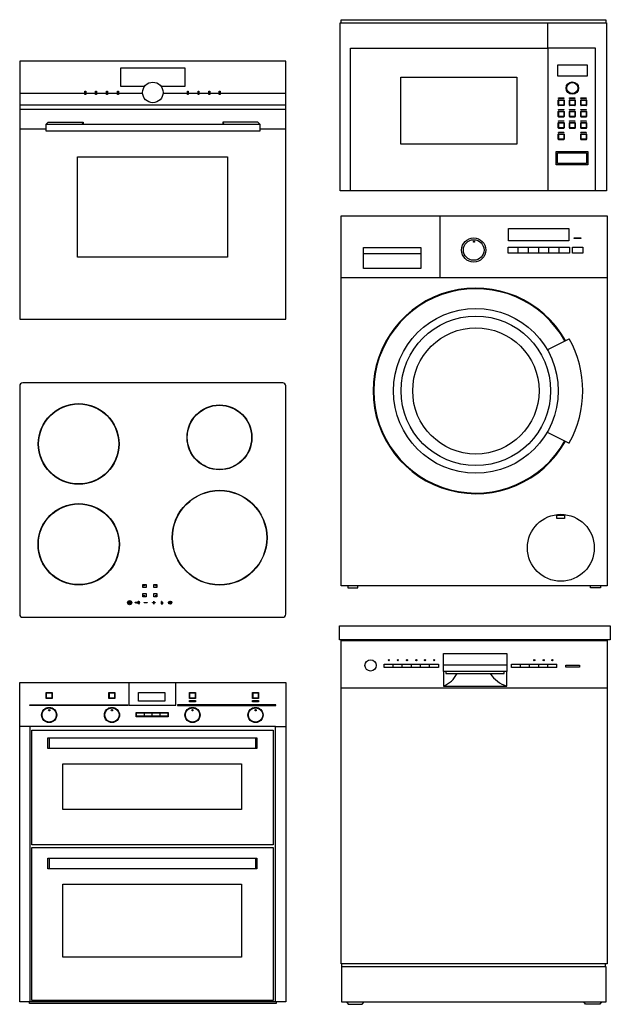
# Model space of a CAD drawing. Units: inches. Extents: x -911 to 1449, y 240 to 2481.
# Drawn here: x -911 to 421, y 240 to 2461 of the extents above; entities that cross this region are included whole.
import ezdxf

# ---------------------------------------------------------------- set-up
doc = ezdxf.new("R2010")
doc.units = ezdxf.units.IN
doc.header["$MEASUREMENT"] = 0
doc.layers.add('freecads.com', color=7, linetype='Continuous')

msp = doc.modelspace()

# ---------------------------------------------------------------- linework, layer by layer
at = {"layer": 'freecads.com'}
for p, q in [((-187.7, 2453.7), (412.3, 2453.7)), ((-187.7, 2074.7), (-187.7, 2453.7)), ((-186.1, 2453.7), (-186.1, 2460.7)), ((-186.1, 2460.7), (410.7, 2460.7)), ((279.8, 2396.7), (279.8, 2453.7)), ((410.7, 2460.7), (410.7, 2453.7)), ((412.3, 2453.7), (412.3, 2074.7)), ((-165.1, 2074.7), (-165.1, 2396.7)), ((-165.1, 2396.7), (279.8, 2396.7)), ((387.3, 2396.7), (279.8, 2396.7)), ((279.8, 2396.7), (279.8, 2074.7)), ((387.3, 2074.7), (387.3, 2396.7)), ((-310.6, 2366.9), (-910.6, 2366.9)), ((-910.6, 2366.9), (-910.6, 1785.3)), ((-310.6, 1785.3), (-310.6, 2366.9)), ((302.6, 2359), (369.1, 2359)), ((302.6, 2333.3), (302.6, 2359)), ((369.1, 2359), (369.1, 2333.3)), ((-682.6, 2310), (-682.6, 2352.1)), ((-682.6, 2352.1), (-538.2, 2352.1)), ((-538.2, 2352.1), (-538.2, 2310)), ((369.1, 2333.3), (302.6, 2333.3)), ((-629.3, 2310), (-682.6, 2310)), ((-538.2, 2310), (-591.5, 2310)), ((-51.1, 2331.2), (210.1, 2331.2)), ((-51.1, 2179.8), (-51.1, 2331.2)), ((210.1, 2331.2), (210.1, 2179.8)), ((-910.6, 2295.3), (-763.4, 2295.3)), ((-763.4, 2299.2), (-761.6, 2299.2)), ((-763.4, 2291.7), (-763.4, 2299.2)), ((-761.6, 2291.7), (-763.4, 2291.7)), ((-761.6, 2299.2), (-761.6, 2291.7)), ((-761.6, 2295.3), (-739.4, 2295.3)), ((-739.4, 2299.2), (-737.5, 2299.2)), ((-739.4, 2291.7), (-739.4, 2299.2)), ((-737.5, 2291.7), (-739.4, 2291.7)), ((-737.5, 2299.2), (-737.5, 2291.7)), ((-737.5, 2295.3), (-714.6, 2295.3)), ((-714.6, 2299.2), (-712.8, 2299.2)), ((-714.6, 2291.7), (-714.6, 2299.2)), ((-712.8, 2291.7), (-714.6, 2291.7)), ((-712.8, 2299.2), (-712.8, 2291.7)), ((-712.8, 2295.3), (-690.1, 2295.3)), ((-690.1, 2299.2), (-688.2, 2299.2)), ((-690.1, 2291.7), (-690.1, 2299.2)), ((-688.2, 2291.7), (-690.1, 2291.7)), ((-688.2, 2299.2), (-688.2, 2291.7)), ((-688.2, 2295.3), (-633.6, 2295.3)), ((-587.2, 2295.3), (-532.6, 2295.3)), ((-532.6, 2299.2), (-530.8, 2299.2)), ((-532.6, 2291.7), (-532.6, 2299.2)), ((-530.8, 2291.7), (-532.6, 2291.7)), ((-530.8, 2299.2), (-530.8, 2291.7)), ((-530.8, 2295.3), (-508.4, 2295.3)), ((-508.4, 2299.2), (-506.5, 2299.2)), ((-508.4, 2291.7), (-508.4, 2299.2)), ((-506.5, 2291.7), (-508.4, 2291.7)), ((-506.5, 2299.2), (-506.5, 2291.7)), ((-506.5, 2295.3), (-484.1, 2295.3)), ((-484.1, 2299.2), (-482.2, 2299.2)), ((-484.1, 2291.7), (-484.1, 2299.2)), ((-482.2, 2291.7), (-484.1, 2291.7)), ((-482.2, 2299.2), (-482.2, 2291.7)), ((-482.2, 2295.3), (-460.6, 2295.3)), ((-460.6, 2299.2), (-458.8, 2299.2)), ((-460.6, 2291.7), (-460.6, 2299.2)), ((-458.8, 2291.7), (-460.6, 2291.7)), ((-458.8, 2299.2), (-458.8, 2291.7)), ((-458.8, 2295.3), (-310.6, 2295.3)), ((-910.6, 2268.9), (-310.6, 2268.9)), ((303.7, 2267.8), (303.7, 2279.1)), ((304, 2284.1), (316.3, 2284.1)), ((304, 2282.8), (304, 2284.1)), ((316.3, 2282.8), (304, 2282.8)), ((304.7, 2280.1), (315.9, 2280.1)), ((304.7, 2279.1), (315.9, 2279.1)), ((304.7, 2267.8), (304.7, 2279.1)), ((315.9, 2267.8), (304.7, 2267.8)), ((315.9, 2266.8), (304.7, 2266.8)), ((315.9, 2279.1), (315.9, 2267.8)), ((316.3, 2284.1), (316.3, 2282.8)), ((316.9, 2279.1), (316.9, 2267.8)), ((328.8, 2267.8), (328.8, 2279.1)), ((329, 2284.1), (341.4, 2284.1)), ((329, 2282.8), (329, 2284.1)), ((341.4, 2282.8), (329, 2282.8)), ((329.7, 2280.1), (340.9, 2280.1)), ((329.7, 2279.1), (340.9, 2279.1)), ((329.7, 2267.8), (329.7, 2279.1)), ((340.9, 2267.8), (329.7, 2267.8)), ((340.9, 2266.8), (329.7, 2266.8)), ((340.9, 2279.1), (340.9, 2267.8)), ((341.4, 2284.1), (341.4, 2282.8)), ((341.9, 2279.1), (341.9, 2267.8)), ((354.3, 2267.8), (354.3, 2279.1)), ((354.6, 2284.1), (366.9, 2284.1)), ((354.6, 2282.8), (354.6, 2284.1)), ((366.9, 2282.8), (354.6, 2282.8)), ((355.3, 2280.1), (366.5, 2280.1)), ((355.3, 2279.1), (366.5, 2279.1)), ((355.3, 2267.8), (355.3, 2279.1)), ((366.5, 2267.8), (355.3, 2267.8)), ((366.5, 2266.8), (355.3, 2266.8)), ((366.5, 2279.1), (366.5, 2267.8)), ((366.9, 2284.1), (366.9, 2282.8)), ((367.4, 2279.1), (367.4, 2267.8)), ((-310.6, 2258.1), (-910.6, 2258.1)), ((303.7, 2242.2), (303.7, 2253.5)), ((304, 2258.4), (316.3, 2258.4)), ((304, 2257.1), (304, 2258.4)), ((316.3, 2257.1), (304, 2257.1)), ((304.7, 2254.4), (315.9, 2254.4)), ((304.7, 2253.5), (315.9, 2253.5)), ((304.7, 2242.2), (304.7, 2253.5)), ((315.9, 2253.5), (315.9, 2242.2)), ((316.3, 2258.4), (316.3, 2257.1)), ((316.9, 2253.5), (316.9, 2242.2)), ((328.8, 2242.2), (328.8, 2253.5)), ((329, 2258.4), (341.4, 2258.4)), ((329, 2257.1), (329, 2258.4)), ((341.4, 2257.1), (329, 2257.1)), ((329.7, 2254.4), (340.9, 2254.4)), ((329.7, 2253.5), (340.9, 2253.5)), ((329.7, 2242.2), (329.7, 2253.5)), ((340.9, 2253.5), (340.9, 2242.2)), ((341.4, 2258.4), (341.4, 2257.1)), ((341.9, 2253.5), (341.9, 2242.2)), ((354.3, 2242.2), (354.3, 2253.5)), ((354.6, 2258.4), (366.9, 2258.4)), ((354.6, 2257.1), (354.6, 2258.4)), ((366.9, 2257.1), (354.6, 2257.1)), ((355.3, 2254.4), (366.5, 2254.4)), ((355.3, 2253.5), (366.5, 2253.5)), ((355.3, 2242.2), (355.3, 2253.5)), ((366.5, 2253.5), (366.5, 2242.2)), ((366.9, 2258.4), (366.9, 2257.1)), ((367.4, 2253.5), (367.4, 2242.2)), ((-851.6, 2224.5), (-846.6, 2229.3)), ((-368.7, 2224.5), (-851.6, 2224.5)), ((-851.6, 2224.5), (-851.6, 2209.7)), ((-846.6, 2229.3), (-767.5, 2229.3)), ((-767.5, 2229.3), (-770.2, 2224.5)), ((-767.5, 2229.3), (-767.5, 2224.5)), ((-452.8, 2229.3), (-452.8, 2224.5)), ((-373.7, 2229.3), (-452.8, 2229.3)), ((-452.8, 2229.3), (-450.1, 2224.5)), ((-368.7, 2224.5), (-373.7, 2229.3)), ((-368.7, 2209.7), (-368.7, 2224.5)), ((303.7, 2216.6), (303.7, 2227.8)), ((304, 2232.8), (316.3, 2232.8)), ((304, 2231.5), (304, 2232.8)), ((316.3, 2231.5), (304, 2231.5)), ((315.9, 2242.2), (304.7, 2242.2)), ((315.9, 2241.2), (304.7, 2241.2)), ((304.7, 2228.8), (315.9, 2228.8)), ((304.7, 2227.9), (315.9, 2227.9)), ((304.7, 2216.6), (304.7, 2227.8)), ((315.9, 2227.8), (315.9, 2216.6)), ((316.3, 2232.8), (316.3, 2231.5)), ((316.9, 2227.8), (316.9, 2216.6)), ((328.8, 2216.6), (328.8, 2227.8)), ((329, 2232.8), (341.4, 2232.8)), ((329, 2231.5), (329, 2232.8)), ((341.4, 2231.5), (329, 2231.5)), ((340.9, 2242.2), (329.7, 2242.2)), ((340.9, 2241.2), (329.7, 2241.2)), ((329.7, 2228.8), (340.9, 2228.8)), ((329.7, 2227.9), (340.9, 2227.9)), ((329.7, 2216.6), (329.7, 2227.8)), ((340.9, 2227.8), (340.9, 2216.6)), ((341.4, 2232.8), (341.4, 2231.5)), ((341.9, 2227.8), (341.9, 2216.6)), ((354.3, 2216.6), (354.3, 2227.8)), ((354.6, 2232.8), (366.9, 2232.8)), ((354.6, 2231.5), (354.6, 2232.8)), ((366.9, 2231.5), (354.6, 2231.5)), ((366.5, 2242.2), (355.3, 2242.2)), ((366.5, 2241.2), (355.3, 2241.2)), ((355.3, 2228.8), (366.5, 2228.8)), ((355.3, 2227.9), (366.5, 2227.9)), ((355.3, 2216.6), (355.3, 2227.8)), ((366.5, 2227.8), (366.5, 2216.6)), ((366.9, 2232.8), (366.9, 2231.5)), ((367.4, 2227.8), (367.4, 2216.6)), ((-910.6, 2214.4), (-851.6, 2214.4)), ((-851.6, 2209.7), (-368.7, 2209.7)), ((-368.7, 2214.4), (-310.6, 2214.4)), ((303.7, 2190.9), (303.7, 2202.2)), ((304, 2207.2), (316.3, 2207.2)), ((304, 2205.9), (304, 2207.2)), ((316.3, 2205.9), (304, 2205.9)), ((315.9, 2216.5), (304.7, 2216.5)), ((315.9, 2215.6), (304.7, 2215.6)), ((304.7, 2203.2), (315.9, 2203.2)), ((304.7, 2202.2), (315.9, 2202.2)), ((304.7, 2190.9), (304.7, 2202.2)), ((315.9, 2202.2), (315.9, 2190.9)), ((316.3, 2207.2), (316.3, 2205.9)), ((316.9, 2202.2), (316.9, 2190.9)), ((340.9, 2216.5), (329.7, 2216.5)), ((340.9, 2215.6), (329.7, 2215.6)), ((354.3, 2190.9), (354.3, 2202.2)), ((354.6, 2207.2), (366.9, 2207.2)), ((354.6, 2205.9), (354.6, 2207.2)), ((366.9, 2205.9), (354.6, 2205.9)), ((366.5, 2216.5), (355.3, 2216.5)), ((366.5, 2215.6), (355.3, 2215.6)), ((355.3, 2203.2), (366.5, 2203.2)), ((355.3, 2202.2), (366.5, 2202.2)), ((355.3, 2190.9), (355.3, 2202.2)), ((366.5, 2202.2), (366.5, 2190.9)), ((366.9, 2207.2), (366.9, 2205.9)), ((367.4, 2202.2), (367.4, 2190.9)), ((210.1, 2179.8), (-51.1, 2179.8)), ((315.9, 2190.9), (304.7, 2190.9)), ((315.9, 2189.9), (304.7, 2189.9)), ((366.5, 2190.9), (355.3, 2190.9)), ((366.5, 2189.9), (355.3, 2189.9)), ((298.8, 2163.2), (370.1, 2163.2)), ((298.8, 2133.2), (298.8, 2163.2)), ((301.7, 2160.3), (367.3, 2160.3)), ((301.7, 2136.1), (301.7, 2160.3)), ((367.3, 2160.3), (367.3, 2136.1)), ((370.1, 2163.2), (370.1, 2133.2)), ((-780.1, 2151.5), (-442, 2151.5)), ((-780.1, 1924.8), (-780.1, 2151.5)), ((-442, 2151.5), (-442, 1924.8)), ((370.1, 2133.2), (298.8, 2133.2)), ((367.3, 2136.1), (301.7, 2136.1)), ((412.3, 2074.7), (-187.7, 2074.7)), ((-186.1, 2018.4), (413.9, 2018.4)), ((-186.1, 1183.9), (-186.1, 2018.4)), ((37.3, 1879.4), (37.3, 2018.4)), ((413.9, 2018.4), (413.9, 1183.9)), ((191.2, 1989.6), (327.2, 1989.6)), ((191.2, 1961.8), (191.2, 1989.6)), ((327.2, 1989.6), (327.2, 1961.8)), ((327.2, 1961.8), (191.2, 1961.8)), ((339.2, 1969), (354.8, 1969)), ((339.2, 1967.6), (339.2, 1969)), ((354.8, 1967.6), (339.2, 1967.6)), ((354.8, 1969), (354.8, 1967.6)), ((-135.8, 1946.7), (-6.3, 1946.7)), ((-135.8, 1899.9), (-135.8, 1946.7)), ((-135.8, 1933.5), (-6.3, 1933.5)), ((-6.3, 1946.7), (-6.3, 1899.9)), ((190.5, 1947.7), (328.8, 1947.7)), ((190.5, 1934.1), (190.5, 1947.7)), ((328.8, 1934.1), (190.5, 1934.1)), ((213.5, 1934.1), (213.5, 1947.7)), ((236.6, 1934.1), (236.6, 1947.7)), ((259.6, 1934.1), (259.6, 1947.7)), ((282.7, 1934.1), (282.7, 1947.7)), ((305.7, 1934.1), (305.7, 1947.7)), ((328.8, 1947.7), (328.8, 1934.1)), ((335.9, 1947.7), (359.4, 1947.7)), ((335.9, 1934.1), (335.9, 1947.7)), ((359.4, 1934.1), (335.9, 1934.1)), ((359.4, 1947.7), (359.4, 1934.1)), ((-442, 1924.8), (-780.1, 1924.8)), ((-6.3, 1899.9), (-135.8, 1899.9)), ((-186.1, 1879.4), (413.9, 1879.4)), ((-910.6, 1785.3), (-310.6, 1785.3)), ((278.9, 1716.4), (328.4, 1741.1)), ((-910.6, 1634.6), (-910.6, 1119.8)), ((-317.4, 1641.4), (-903.8, 1641.4)), ((-310.6, 1119.8), (-310.6, 1634.6)), ((278.9, 1530.8), (328.4, 1506)), ((300.5, 1343.6), (317.9, 1343.6)), ((300.5, 1335.7), (300.5, 1343.6)), ((317.9, 1335.7), (300.5, 1335.7)), ((317.9, 1343.6), (317.9, 1335.7)), ((-632.6, 1187.3), (-625.8, 1187.3)), ((-632.6, 1180.4), (-632.6, 1187.3)), ((-625.8, 1180.4), (-632.6, 1180.4)), ((-625.8, 1187.3), (-625.8, 1180.4)), ((-608.5, 1187.3), (-601.7, 1187.3)), ((-608.5, 1180.4), (-608.5, 1187.3)), ((-601.7, 1180.4), (-608.5, 1180.4)), ((-601.7, 1187.3), (-601.7, 1180.4)), ((413.9, 1183.9), (-186.1, 1183.9)), ((-171, 1183.9), (-171, 1179.5)), ((-171, 1179.5), (-148.5, 1179.5)), ((-148.5, 1179.5), (-148.5, 1183.9)), ((376.3, 1179.5), (376.3, 1183.9)), ((398.9, 1179.5), (376.3, 1179.5)), ((398.9, 1183.9), (398.9, 1179.5)), ((-632.6, 1166.3), (-625.8, 1166.3)), ((-632.6, 1159.4), (-632.6, 1166.3)), ((-625.8, 1159.4), (-632.6, 1159.4)), ((-625.8, 1166.3), (-625.8, 1159.4)), ((-608.5, 1166.3), (-601.7, 1166.3)), ((-608.5, 1159.4), (-608.5, 1166.3)), ((-601.7, 1159.4), (-608.5, 1159.4)), ((-601.7, 1166.3), (-601.7, 1159.4)), ((-663, 1148.8), (-662.5, 1148.8)), ((-663, 1143.3), (-663, 1148.8)), ((-662.5, 1143.3), (-663, 1143.3)), ((-662.5, 1148.8), (-662.5, 1143.3)), ((-650.2, 1146.2), (-650.2, 1147.1)), ((-650.2, 1147.1), (-644.6, 1147.1)), ((-649, 1144.9), (-650.2, 1146.2)), ((-649.7, 1146.4), (-649.7, 1146.6)), ((-649.7, 1146.6), (-644.3, 1146.6)), ((-648.8, 1145.4), (-649.7, 1146.4)), ((-648.6, 1144.9), (-649, 1144.9)), ((-648, 1146.2), (-648.8, 1145.4)), ((-648, 1145.5), (-648.6, 1144.9)), ((-647.2, 1145.4), (-648, 1146.2)), ((-647.4, 1144.9), (-648, 1145.5)), ((-646.9, 1144.9), (-647.4, 1144.9)), ((-647.1, 1145.4), (-647.2, 1145.4)), ((-646.3, 1146.2), (-647.1, 1145.4)), ((-646.3, 1145.5), (-646.9, 1144.9)), ((-645.4, 1145.3), (-646.3, 1146.2)), ((-645.6, 1144.8), (-646.3, 1145.5)), ((-644.5, 1144.8), (-645.6, 1144.8)), ((-644.2, 1145.3), (-645.4, 1145.3)), ((-629.7, 1146.4), (-623, 1146.4)), ((-629.7, 1145.8), (-629.7, 1146.4)), ((-623, 1145.8), (-629.7, 1145.8)), ((-623, 1146.4), (-623, 1145.8)), ((-611.5, 1145.8), (-611.5, 1146.4)), ((-611.5, 1146.4), (-608.5, 1146.4)), ((-608.5, 1145.8), (-611.5, 1145.8)), ((-608.5, 1146.4), (-608.5, 1149.4)), ((-608.5, 1149.4), (-607.9, 1149.4)), ((-608.5, 1142.8), (-608.5, 1145.8)), ((-607.9, 1142.8), (-608.5, 1142.8)), ((-607.9, 1149.4), (-607.9, 1146.4)), ((-607.9, 1146.4), (-604.9, 1146.4)), ((-607.9, 1145.8), (-607.9, 1142.8)), ((-604.9, 1145.8), (-607.9, 1145.8)), ((-604.9, 1146.4), (-604.9, 1145.8)), ((-591.3, 1148.9), (-591.3, 1143.3)), ((-590.6, 1148.9), (-591.3, 1148.9)), ((-591.3, 1143.3), (-590.6, 1143.3)), ((-590.6, 1146.8), (-590.6, 1148.9)), ((-590.6, 1146.1), (-590.6, 1144.4)), ((-590.6, 1143.3), (-590.6, 1143.7)), ((-571.8, 1148.6), (-571.8, 1146)), ((-571.4, 1148.6), (-571.8, 1148.6)), ((-571.8, 1146), (-569.4, 1146)), ((-571.4, 1146.3), (-571.4, 1148.6)), ((-569.4, 1146.3), (-571.4, 1146.3)), ((-569.4, 1146), (-569.4, 1146.3)), ((-903.8, 1113.1), (-317.4, 1113.1)), ((-189.4, 1093.9), (421, 1093.9)), ((-189.4, 1062.5), (-189.4, 1093.9)), ((421, 1093.9), (421, 1062.5)), ((421, 1062.5), (-189.4, 1062.5)), ((-186.1, 1060.5), (413.9, 1060.5)), ((-186.1, 331.6), (-186.1, 1060.5)), ((-185.1, 1060.5), (-185.1, 1062.5)), ((412.3, 1060.5), (412.3, 1062.5)), ((413.9, 1060.5), (413.9, 331.6)), ((44.7, 1031.5), (187.8, 1031.5)), ((44.7, 990.4), (44.7, 1031.5)), ((187.8, 1031.5), (187.8, 990.4)), ((-88.8, 1007.2), (33.8, 1007.2)), ((-88.8, 999.8), (-88.8, 1007.2)), ((33.8, 999.8), (-88.8, 999.8)), ((-68.4, 999.8), (-68.4, 1007.2)), ((-48, 999.8), (-48, 1007.2)), ((-27.5, 999.8), (-27.5, 1007.2)), ((-7.1, 999.8), (-7.1, 1007.2)), ((13.3, 999.8), (13.3, 1007.2)), ((33.8, 1007.2), (33.8, 999.8)), ((44.7, 1005.6), (187.8, 1005.6)), ((198.3, 1007.2), (300.5, 1007.2)), ((198.3, 999.8), (198.3, 1007.2)), ((300.5, 999.8), (198.3, 999.8)), ((218.7, 999.8), (218.7, 1007.2)), ((239.2, 999.8), (239.2, 1007.2)), ((259.6, 999.8), (259.6, 1007.2)), ((280, 999.8), (280, 1007.2)), ((300.5, 999.8), (300.5, 1007.2)), ((321.1, 1005.1), (351.2, 1005.1)), ((321.1, 1000.7), (321.1, 1005.1)), ((351.2, 1000.7), (321.1, 1000.7)), ((351.2, 1005.1), (351.2, 1000.7)), ((44.7, 990.4), (44.7, 957.9)), ((187.8, 990.4), (44.7, 990.4)), ((50, 990.4), (50, 986)), ((50, 986), (181.5, 986)), ((181.5, 986), (181.5, 990.4)), ((187.8, 957.9), (187.8, 990.4)), ((-910.6, 965.8), (-310.6, 965.8)), ((-910.6, 245.9), (-910.6, 965.8)), ((-664.2, 965.8), (-664.2, 914.9)), ((-558.4, 914.9), (-558.4, 965.8)), ((-310.6, 965.8), (-310.6, 245.9)), ((44.7, 957.9), (187.8, 957.9)), ((-850.8, 943.4), (-837.5, 943.4)), ((-850.8, 929.9), (-850.8, 943.4)), ((-849.9, 942.4), (-838.4, 942.4)), ((-849.9, 930.9), (-849.9, 942.4)), ((-838.4, 942.4), (-838.4, 930.9)), ((-837.5, 943.4), (-837.5, 929.9)), ((-709.3, 943.4), (-696, 943.4)), ((-709.3, 929.9), (-709.3, 943.4)), ((-708.3, 942.4), (-696.9, 942.4)), ((-708.3, 930.9), (-708.3, 942.4)), ((-696.9, 942.4), (-696.9, 930.9)), ((-696, 943.4), (-696, 929.9)), ((-642.5, 943.6), (-583.5, 943.6)), ((-642.5, 924.2), (-642.5, 943.6)), ((-583.5, 943.6), (-583.5, 924.2)), ((-527.7, 943.4), (-514.4, 943.4)), ((-527.7, 929.9), (-527.7, 943.4)), ((-526.8, 942.4), (-515.3, 942.4)), ((-526.8, 930.9), (-526.8, 942.4)), ((-515.3, 942.4), (-515.3, 930.9)), ((-514.4, 943.4), (-514.4, 929.9)), ((-385.4, 943.4), (-372.1, 943.4)), ((-385.4, 929.9), (-385.4, 943.4)), ((-384.5, 942.4), (-373, 942.4)), ((-384.5, 930.9), (-384.5, 942.4)), ((-373, 942.4), (-373, 930.9)), ((-372.1, 943.4), (-372.1, 929.9)), ((-186.1, 953.8), (413.9, 953.8)), ((-887.8, 915.5), (-666.7, 915.5)), ((-887.8, 914), (-887.8, 915.5)), ((-666.7, 914), (-887.8, 914)), ((-837.5, 929.9), (-850.8, 929.9)), ((-838.4, 930.9), (-849.9, 930.9)), ((-696, 929.9), (-709.3, 929.9)), ((-696.9, 930.9), (-708.3, 930.9)), ((-666.7, 915.5), (-666.7, 914)), ((-664.2, 914.9), (-558.4, 914.9)), ((-583.5, 924.2), (-642.5, 924.2)), ((-333.4, 915.5), (-554.5, 915.5)), ((-554.5, 915.5), (-554.5, 914)), ((-554.5, 914), (-333.4, 914)), ((-514.4, 929.9), (-527.7, 929.9)), ((-527.7, 925.1), (-514.4, 925.1)), ((-527.7, 922.6), (-527.7, 925.1)), ((-514.4, 922.6), (-527.7, 922.6)), ((-515.3, 930.9), (-526.8, 930.9)), ((-514.4, 925.1), (-514.4, 922.6)), ((-372.1, 929.9), (-385.4, 929.9)), ((-385.4, 925.1), (-372.1, 925.1)), ((-385.4, 922.6), (-385.4, 925.1)), ((-372.1, 922.6), (-385.4, 922.6)), ((-373, 930.9), (-384.5, 930.9)), ((-372.1, 925.1), (-372.1, 922.6)), ((-333.4, 914), (-333.4, 915.5)), ((-648, 898.4), (-575.5, 898.4)), ((-648, 888.8), (-648, 898.4)), ((-575.5, 888.8), (-648, 888.8)), ((-647.1, 897.5), (-576.4, 897.5)), ((-647.1, 889.8), (-647.1, 897.5)), ((-576.4, 889.8), (-647.1, 889.8)), ((-629.4, 889.8), (-629.4, 897.5)), ((-611.7, 889.8), (-611.7, 897.5)), ((-594.1, 889.8), (-594.1, 897.5)), ((-576.4, 897.5), (-576.4, 889.8)), ((-575.5, 898.4), (-575.5, 888.8)), ((-887, 867), (-910.6, 867)), ((-334.2, 867), (-887, 867)), ((-887, 245.9), (-887, 867)), ((-334.2, 245.9), (-334.2, 867)), ((-334.2, 867), (-310.6, 867)), ((-883.4, 858.3), (-339.1, 858.3)), ((-883.4, 599.9), (-883.4, 858.3)), ((-339.1, 858.3), (-339.1, 599.9)), ((-847.1, 841.2), (-375.6, 841.2)), ((-847.1, 817.3), (-847.1, 841.2)), ((-843.7, 817.3), (-843.7, 841.2)), ((-379, 841.2), (-379, 817.3)), ((-375.6, 841.2), (-375.6, 817.3)), ((-375.6, 817.3), (-847.1, 817.3)), ((-813.2, 782.8), (-410.7, 782.8)), ((-813.2, 679.9), (-813.2, 782.8)), ((-410.7, 782.8), (-410.7, 679.9)), ((-410.7, 679.9), (-813.2, 679.9)), ((-339.1, 599.9), (-883.4, 599.9)), ((-883.4, 594.2), (-339.1, 594.2)), ((-883.4, 249.2), (-883.4, 594.2)), ((-339.1, 594.2), (-339.1, 249.2)), ((-847.1, 569.7), (-375.6, 569.7)), ((-847.1, 545.8), (-847.1, 569.7)), ((-843.7, 545.8), (-843.7, 569.7)), ((-379, 569.7), (-379, 545.8)), ((-375.6, 569.7), (-375.6, 545.8)), ((-375.6, 545.8), (-847.1, 545.8)), ((-813.2, 511.3), (-410.7, 511.3)), ((-813.2, 346.9), (-813.2, 511.3)), ((-410.7, 511.3), (-410.7, 346.9)), ((-410.7, 346.9), (-813.2, 346.9)), ((413.9, 331.6), (-186.1, 331.6)), ((411.4, 325.1), (-184.9, 325.1)), ((-184.9, 325.1), (-184.9, 245.9)), ((-184.2, 325.1), (-184.2, 331.6)), ((410.1, 325.1), (410.1, 331.6)), ((411.4, 245.9), (411.4, 325.1)), ((-310.6, 245.9), (-910.6, 245.9)), ((-888.7, 242.4), (-888.7, 245.9)), ((-339.1, 249.2), (-883.4, 249.2)), ((-332.4, 245.9), (-332.4, 242.4)), ((-184.9, 245.9), (411.4, 245.9)), ((-174, 245.9), (-170.2, 240.2)), ((-138.3, 240.2), (-134, 245.9)), ((365.3, 240.2), (361, 245.9)), ((401.1, 245.9), (397.2, 240.2)), ((-332.4, 242.4), (-888.7, 242.4)), ((-170.2, 240.2), (-138.3, 240.2)), ((397.2, 240.2), (365.3, 240.2))]:
    msp.add_line(p, q, dxfattribs=at)
for centre, radius in [((-610.4, 2296.6), 23.2), ((335.4, 2306.5), 13.9), ((335.4, 2306.5), 12.4), ((113.1, 1941.2), 27.3), ((113.1, 1941.2), 23.2), ((113.7, 1960), 1.1), ((117.9, 1623.6), 185.9), ((117.9, 1623.6), 168.6), ((117.9, 1623.6), 142.4), ((-777.6, 1504), 91), ((-777.6, 1504), 90.3), ((-460.2, 1518.7), 73.1), ((-460.2, 1518.7), 72.5), ((-459.8, 1292.5), 106.9), ((-459.8, 1292.5), 106.2), ((-777.5, 1277.6), 91.7), ((-777.5, 1277.6), 91), ((309.5, 1269.7), 75.5), ((-630.5, 1185.3), 1.38), ((-603.8, 1185.3), 1.38), ((-630.5, 1161.4), 1.38), ((-603.8, 1161.4), 1.38), ((-662.7, 1146.1), 4.77), ((-662.7, 1146.1), 4.08), ((-641.5, 1146), 0.834), ((-641.5, 1146), 0.351), ((-571.5, 1146), 3.67), ((-571.5, 1146), 2.98), ((-119.6, 1004.4), 12.6), ((-78.4, 1016.2), 1.34), ((-57.9, 1016.2), 1.34), ((-37.5, 1016.2), 1.34), ((-16.3, 1016.2), 1.34), ((3.4, 1016.2), 1.34), ((23.8, 1016.2), 1.34), ((249.6, 1016.2), 1.34), ((270.8, 1016.2), 1.34), ((290.5, 1016.2), 1.34), ((-844.1, 892.7), 17.1), ((-844.1, 892.7), 16.1), ((-844.1, 903.4), 1.57), ((-702.6, 892.7), 17.1), ((-702.6, 892.7), 16.1), ((-702.6, 903.4), 1.57), ((-521, 892.7), 17.1), ((-521, 892.7), 16.1), ((-521, 903.4), 1.57), ((-378.8, 892.7), 17.1), ((-378.8, 892.7), 16.1), ((-378.8, 903.4), 1.57)]:
    msp.add_circle(centre, radius, dxfattribs=at)
for centre, radius, start, end in [((304.7, 2279.1), 0.979, 90, 180), ((304.7, 2267.8), 0.979, 180, 270), ((304.7, 2279.1), 0.0257, 90, 180), ((304.7, 2267.8), 0.0257, 180, 270), ((315.9, 2279.1), 0.979, 0, 90), ((315.9, 2279.1), 0.0257, 0, 90), ((315.9, 2267.8), 0.0257, 270, 0), ((315.9, 2267.8), 0.979, 270, 360), ((329.7, 2279.1), 0.979, 90, 180), ((329.7, 2267.8), 0.979, 180, 270), ((329.7, 2279.1), 0.0257, 90, 180), ((329.7, 2267.8), 0.0257, 180, 270), ((340.9, 2279.1), 0.979, 0, 90), ((340.9, 2279.1), 0.0257, 0, 90), ((340.9, 2267.8), 0.0257, 270, 0), ((340.9, 2267.8), 0.979, 270, 360), ((355.3, 2279.1), 0.979, 90, 180), ((355.3, 2267.8), 0.979, 180, 270), ((355.3, 2279.1), 0.0257, 90, 180), ((355.3, 2267.8), 0.0257, 180, 270), ((366.5, 2279.1), 0.979, 0, 90), ((366.5, 2279.1), 0.0257, 0, 90), ((366.5, 2267.8), 0.0257, 270, 0), ((366.5, 2267.8), 0.979, 270, 360), ((304.7, 2253.5), 0.979, 90, 180), ((304.7, 2253.5), 0.0257, 90, 180), ((315.9, 2253.5), 0.979, 0, 90), ((315.9, 2253.5), 0.0257, 0, 90), ((329.7, 2253.5), 0.979, 90, 180), ((329.7, 2253.5), 0.0257, 90, 180), ((340.9, 2253.5), 0.979, 0, 90), ((340.9, 2253.5), 0.0257, 0, 90), ((355.3, 2253.5), 0.979, 90, 180), ((355.3, 2253.5), 0.0257, 90, 180), ((366.5, 2253.5), 0.979, 0, 90), ((366.5, 2253.5), 0.0257, 0, 90), ((304.7, 2242.2), 0.979, 180, 270), ((304.7, 2227.8), 0.979, 90, 180), ((304.7, 2242.2), 0.0257, 180, 270), ((304.7, 2227.8), 0.0257, 90, 180), ((315.9, 2242.2), 0.0257, 270, 0), ((315.9, 2242.2), 0.979, 270, 0), ((315.9, 2227.8), 0.979, 0, 90), ((315.9, 2227.8), 0.0257, 360, 90), ((329.7, 2242.2), 0.979, 180, 270), ((329.7, 2227.8), 0.979, 90, 180), ((329.7, 2242.2), 0.0257, 180, 270), ((329.7, 2227.8), 0.0257, 90, 180), ((340.9, 2242.2), 0.0257, 270, 0), ((340.9, 2242.2), 0.979, 270, 0), ((340.9, 2227.8), 0.979, 0, 90), ((340.9, 2227.8), 0.0257, 360, 90), ((355.3, 2242.2), 0.979, 180, 270), ((355.3, 2227.8), 0.979, 90, 180), ((355.3, 2242.2), 0.0257, 180, 270), ((355.3, 2227.8), 0.0257, 90, 180), ((366.5, 2242.2), 0.0257, 270, 0), ((366.5, 2242.2), 0.979, 270, 0), ((366.5, 2227.8), 0.979, 0, 90), ((366.5, 2227.8), 0.0257, 360, 90), ((304.7, 2216.6), 0.979, 180, 270), ((304.7, 2202.2), 0.979, 90, 180), ((304.7, 2216.6), 0.0257, 180, 270), ((304.7, 2202.2), 0.0257, 90, 180), ((315.9, 2216.6), 0.0257, 270, 0), ((315.9, 2216.6), 0.979, 270, 0), ((315.9, 2202.2), 0.979, 0, 90), ((315.9, 2202.2), 0.0257, 0, 90), ((329.7, 2216.6), 0.979, 180, 270), ((329.7, 2216.6), 0.0257, 180, 270), ((340.9, 2216.6), 0.0257, 270, 0), ((340.9, 2216.6), 0.979, 270, 0), ((355.3, 2216.6), 0.979, 180, 270), ((355.3, 2202.2), 0.979, 90, 180), ((355.3, 2216.6), 0.0257, 180, 270), ((355.3, 2202.2), 0.0257, 90, 180), ((366.5, 2216.6), 0.0257, 270, 0), ((366.5, 2216.6), 0.979, 270, 0), ((366.5, 2202.2), 0.979, 0, 90), ((366.5, 2202.2), 0.0257, 0, 90), ((304.7, 2190.9), 0.979, 180, 270), ((304.7, 2190.9), 0.0257, 180, 270), ((315.9, 2190.9), 0.0257, 270, 0), ((315.9, 2190.9), 0.979, 270, 360), ((355.3, 2190.9), 0.979, 180, 270), ((355.3, 2190.9), 0.0257, 180, 270), ((366.5, 2190.9), 0.0257, 270, 0), ((366.5, 2190.9), 0.979, 270, 360), ((117.9, 1623.6), 231.8, 29.2787, 330.7222), ((117.9, 1623.6), 230.3, 29.2969, 330.704), ((117.9, 1623.6), 241.1, 330.8266, 29.1742), ((-903.8, 1634.6), 6.77, 90, 180), ((-317.4, 1634.6), 6.77, 0, 90), ((-642.3, 1146.1), 2.56, 208.8563, 157.2033), ((-642.3, 1146.1), 2.08, 201.2523, 165.8046), ((-903.8, 1119.8), 6.77, 180, 270), ((-317.4, 1119.8), 6.77, 270, 0), ((19.6, 1017.2), 64.4, 292.8965, 330.985), ((208.4, 1025), 70.2, 213.7823, 252.9696)]:
    msp.add_arc(centre, radius, start, end, dxfattribs=at)
for points in [[(-590.6, 1143.7), (-590, 1143.3), (-588.6, 1143.6), (-588, 1144.9), (-588.2, 1146.5), (-589.1, 1147.3), (-590.2, 1147.2), (-590.6, 1146.8)], [(-590.6, 1144.4), (-590.2, 1144), (-589.4, 1143.9), (-588.7, 1144.8), (-588.7, 1145.8), (-589.1, 1146.6), (-589.9, 1146.7), (-590.6, 1146.1)]]:
    msp.add_spline(points, degree=3, dxfattribs=at)

doc.saveas('drawing.dxf')
